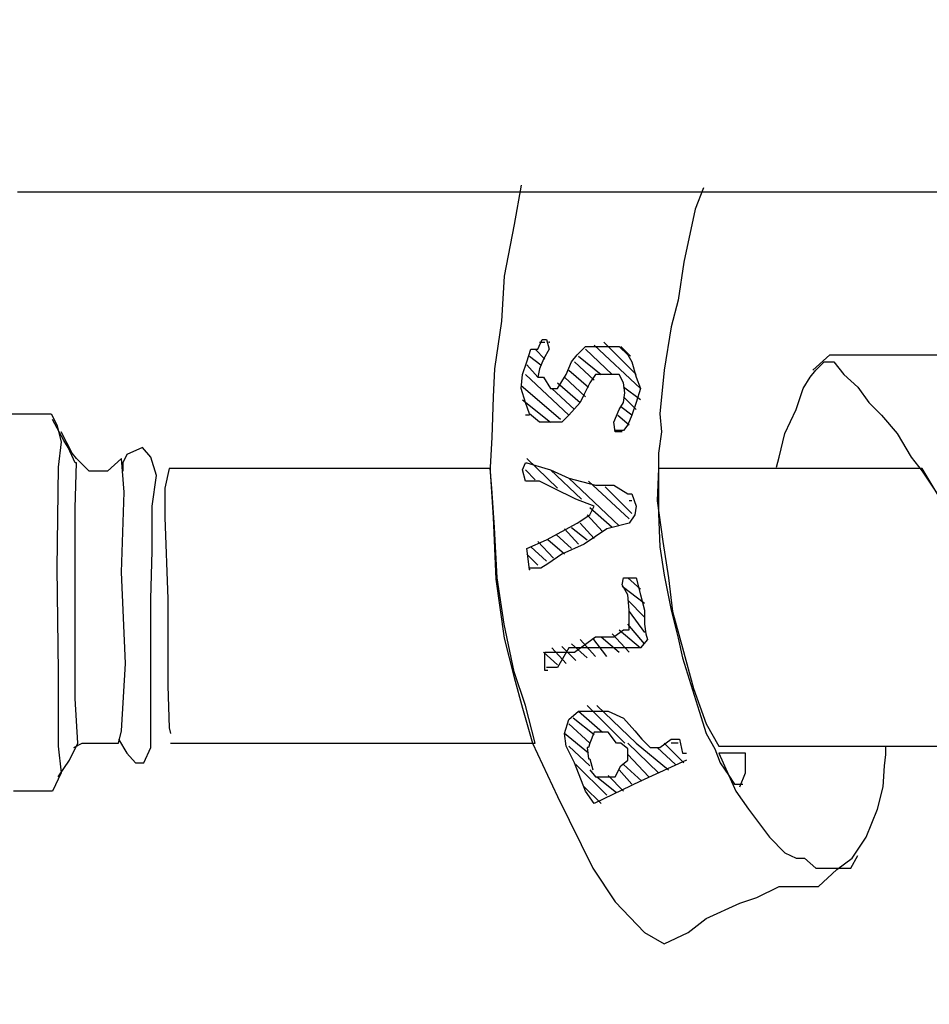
# Model space of a CAD drawing. Extents: x 730354 to 731930, y 4378581 to 4379608.
# Drawn here: x 730386 to 730392, y 4379430 to 4379437 of the extents above; entities that cross this region are included whole.
import ezdxf

# ---------------------------------------------------------------- set-up
doc = ezdxf.new("R2010")
doc.units = 0
doc.header["$MEASUREMENT"] = 0
doc.layers.get('0').update_dxf_attribs({"linetype": 'CONTINUOUS'})

msp = doc.modelspace()

# ---------------------------------------------------------------- linework, layer by layer
at = {"color": 7, "linetype": 'CONTINUOUS'}
for p, q in [((730389.16, 4379436.11), (730389.11, 4379435.83)), ((730389.16, 4379436.11), (730389.11, 4379435.83)), ((730386.18, 4379436.06), (730385.57, 4379436.06)), ((730386.18, 4379436.06), (730385.57, 4379436.06)), ((730387.2, 4379436.06), (730386.18, 4379436.06)), ((730387.2, 4379436.06), (730386.18, 4379436.06)), ((730388.07, 4379436.06), (730387.2, 4379436.06)), ((730388.07, 4379436.06), (730387.2, 4379436.06)), ((730389.16, 4379436.06), (730388.07, 4379436.06)), ((730389.16, 4379436.06), (730388.07, 4379436.06)), ((730389.42, 4379436.06), (730389.16, 4379436.06)), ((730389.42, 4379436.06), (730389.16, 4379436.06)), ((730389.97, 4379436.06), (730389.42, 4379436.06)), ((730389.97, 4379436.06), (730389.42, 4379436.06)), ((730390.45, 4379436.06), (730389.97, 4379436.06)), ((730390.45, 4379436.06), (730389.97, 4379436.06)), ((730390.46, 4379436.09), (730390.4, 4379435.94)), ((730390.46, 4379436.09), (730390.4, 4379435.94)), ((730390.82, 4379436.06), (730390.45, 4379436.06)), ((730390.82, 4379436.06), (730390.45, 4379436.06)), ((730392.02, 4379436.06), (730390.82, 4379436.06)), ((730392.02, 4379436.06), (730390.82, 4379436.06)), ((730392.2, 4379436.06), (730392.02, 4379436.06)), ((730392.2, 4379436.06), (730392.02, 4379436.06)), ((730390.4, 4379435.94), (730390.32, 4379435.56)), ((730390.4, 4379435.94), (730390.32, 4379435.56)), ((730389.11, 4379435.83), (730389.04, 4379435.46)), ((730389.11, 4379435.83), (730389.04, 4379435.46)), ((730390.32, 4379435.56), (730390.28, 4379435.29)), ((730390.32, 4379435.56), (730390.28, 4379435.29)), ((730389.04, 4379435.46), (730389.02, 4379435.14)), ((730389.04, 4379435.46), (730389.02, 4379435.14)), ((730390.28, 4379435.29), (730390.23, 4379435.1)), ((730390.28, 4379435.29), (730390.23, 4379435.1)), ((730389.02, 4379435.14), (730388.97, 4379434.8)), ((730389.02, 4379435.14), (730388.97, 4379434.8)), ((730390.23, 4379435.1), (730390.18, 4379434.79)), ((730390.23, 4379435.1), (730390.18, 4379434.79)), ((730389.28, 4379434.94), (730389.31, 4379435.01)), ((730389.28, 4379434.94), (730389.31, 4379435.01)), ((730389.29, 4379434.99), (730389.33, 4379434.99)), ((730389.29, 4379434.99), (730389.33, 4379434.99)), ((730389.31, 4379435.01), (730389.34, 4379435.01)), ((730389.31, 4379435.01), (730389.34, 4379435.01)), ((730389.34, 4379435.01), (730389.36, 4379434.94)), ((730389.34, 4379435.01), (730389.36, 4379434.94)), ((730389.98, 4379434.76), (730389.75, 4379434.99)), ((730389.98, 4379434.76), (730389.75, 4379434.99)), ((730389.2, 4379434.85), (730389.23, 4379434.94)), ((730389.2, 4379434.85), (730389.23, 4379434.94)), ((730389.23, 4379434.94), (730389.26, 4379434.94)), ((730389.23, 4379434.94), (730389.26, 4379434.94)), ((730389.33, 4379434.87), (730389.26, 4379434.94)), ((730389.26, 4379434.94), (730389.28, 4379434.94)), ((730389.33, 4379434.87), (730389.26, 4379434.94)), ((730389.26, 4379434.94), (730389.28, 4379434.94)), ((730389.36, 4379434.94), (730389.32, 4379434.87)), ((730389.36, 4379434.94), (730389.32, 4379434.87)), ((730389.56, 4379434.9), (730389.62, 4379434.96)), ((730389.56, 4379434.9), (730389.62, 4379434.96)), ((730389.62, 4379434.96), (730389.69, 4379434.96)), ((730389.62, 4379434.96), (730389.69, 4379434.96)), ((730389.81, 4379434.76), (730389.62, 4379434.94)), ((730389.81, 4379434.76), (730389.62, 4379434.94)), ((730389.68, 4379434.97), (730390.01, 4379434.66)), ((730389.68, 4379434.97), (730390.01, 4379434.66)), ((730389.69, 4379434.96), (730389.77, 4379434.96)), ((730389.69, 4379434.96), (730389.77, 4379434.96)), ((730389.77, 4379434.96), (730389.86, 4379434.96)), ((730389.77, 4379434.96), (730389.86, 4379434.96)), ((730389.86, 4379434.96), (730389.92, 4379434.9)), ((730389.86, 4379434.96), (730389.92, 4379434.9)), ((730389.87, 4379434.96), (730389.94, 4379434.89)), ((730389.87, 4379434.96), (730389.94, 4379434.89)), ((730389.17, 4379434.76), (730389.2, 4379434.85)), ((730389.17, 4379434.76), (730389.2, 4379434.85)), ((730389.22, 4379434.89), (730389.3, 4379434.83)), ((730389.22, 4379434.89), (730389.3, 4379434.83)), ((730389.32, 4379434.87), (730389.29, 4379434.8)), ((730389.32, 4379434.87), (730389.29, 4379434.8)), ((730389.48, 4379434.76), (730389.52, 4379434.85)), ((730389.48, 4379434.76), (730389.52, 4379434.85)), ((730389.52, 4379434.85), (730389.56, 4379434.9)), ((730389.52, 4379434.85), (730389.56, 4379434.9)), ((730389.68, 4379434.72), (730389.54, 4379434.85)), ((730389.68, 4379434.72), (730389.54, 4379434.85)), ((730389.57, 4379434.89), (730389.73, 4379434.76)), ((730389.57, 4379434.89), (730389.73, 4379434.76)), ((730389.92, 4379434.9), (730389.95, 4379434.85)), ((730389.92, 4379434.9), (730389.95, 4379434.85)), ((730389.95, 4379434.85), (730389.98, 4379434.74)), ((730389.95, 4379434.85), (730389.98, 4379434.74)), ((730391.24, 4379434.79), (730391.36, 4379434.9)), ((730391.24, 4379434.79), (730391.36, 4379434.9)), ((730391.26, 4379434.79), (730391.32, 4379434.85)), ((730391.26, 4379434.79), (730391.32, 4379434.85)), ((730391.32, 4379434.85), (730391.39, 4379434.85)), ((730391.32, 4379434.85), (730391.39, 4379434.85)), ((730391.36, 4379434.9), (730391.46, 4379434.9)), ((730391.36, 4379434.9), (730391.46, 4379434.9)), ((730391.39, 4379434.85), (730391.46, 4379434.76)), ((730391.39, 4379434.85), (730391.46, 4379434.76)), ((730391.46, 4379434.9), (730391.61, 4379434.9)), ((730391.46, 4379434.9), (730391.61, 4379434.9)), ((730391.61, 4379434.9), (730391.75, 4379434.9)), ((730391.61, 4379434.9), (730391.75, 4379434.9)), ((730391.75, 4379434.9), (730391.92, 4379434.9)), ((730391.75, 4379434.9), (730391.92, 4379434.9)), ((730391.92, 4379434.9), (730392.02, 4379434.9)), ((730391.92, 4379434.9), (730392.02, 4379434.9)), ((730392.02, 4379434.9), (730392.17, 4379434.9)), ((730392.02, 4379434.9), (730392.17, 4379434.9)), ((730388.97, 4379434.8), (730388.96, 4379434.6)), ((730388.97, 4379434.8), (730388.96, 4379434.6)), ((730389.28, 4379434.74), (730389.2, 4379434.83)), ((730389.28, 4379434.74), (730389.2, 4379434.83)), ((730389.29, 4379434.8), (730389.28, 4379434.74)), ((730389.29, 4379434.8), (730389.28, 4379434.74)), ((730389.5, 4379434.79), (730389.64, 4379434.67)), ((730389.5, 4379434.79), (730389.64, 4379434.67)), ((730390.18, 4379434.79), (730390.15, 4379434.48)), ((730390.18, 4379434.79), (730390.15, 4379434.48)), ((730391.22, 4379434.74), (730391.26, 4379434.79)), ((730391.22, 4379434.74), (730391.26, 4379434.79)), ((730389.16, 4379434.66), (730389.17, 4379434.76)), ((730389.16, 4379434.66), (730389.17, 4379434.76)), ((730389.19, 4379434.76), (730389.5, 4379434.47)), ((730389.19, 4379434.76), (730389.5, 4379434.47)), ((730389.28, 4379434.74), (730389.29, 4379434.74)), ((730389.28, 4379434.74), (730389.29, 4379434.74)), ((730389.29, 4379434.74), (730389.32, 4379434.74)), ((730389.29, 4379434.74), (730389.32, 4379434.74)), ((730389.32, 4379434.74), (730389.37, 4379434.66)), ((730389.32, 4379434.74), (730389.37, 4379434.66)), ((730389.42, 4379434.66), (730389.48, 4379434.76)), ((730389.42, 4379434.66), (730389.48, 4379434.76)), ((730389.62, 4379434.6), (730389.47, 4379434.74)), ((730389.62, 4379434.6), (730389.47, 4379434.74)), ((730389.69, 4379434.76), (730389.65, 4379434.7)), ((730389.69, 4379434.76), (730389.65, 4379434.7)), ((730389.75, 4379434.76), (730389.69, 4379434.76)), ((730389.75, 4379434.76), (730389.69, 4379434.76)), ((730389.81, 4379434.76), (730389.75, 4379434.76)), ((730389.81, 4379434.76), (730389.75, 4379434.76)), ((730389.86, 4379434.76), (730389.81, 4379434.76)), ((730389.86, 4379434.76), (730389.81, 4379434.76)), ((730389.89, 4379434.7), (730389.86, 4379434.76)), ((730389.89, 4379434.7), (730389.86, 4379434.76)), ((730389.98, 4379434.74), (730390.01, 4379434.66)), ((730389.98, 4379434.74), (730390.01, 4379434.66)), ((730391.17, 4379434.66), (730391.22, 4379434.74)), ((730391.17, 4379434.66), (730391.22, 4379434.74)), ((730391.46, 4379434.76), (730391.56, 4379434.67)), ((730391.46, 4379434.76), (730391.56, 4379434.67)), ((730389.44, 4379434.44), (730389.16, 4379434.68)), ((730389.44, 4379434.44), (730389.16, 4379434.68)), ((730389.19, 4379434.56), (730389.16, 4379434.66)), ((730389.19, 4379434.56), (730389.16, 4379434.66)), ((730389.37, 4379434.66), (730389.42, 4379434.66)), ((730389.37, 4379434.66), (730389.42, 4379434.66)), ((730389.54, 4379434.51), (730389.38, 4379434.66)), ((730389.54, 4379434.51), (730389.38, 4379434.66)), ((730389.42, 4379434.7), (730389.58, 4379434.56)), ((730389.42, 4379434.7), (730389.58, 4379434.56)), ((730389.65, 4379434.7), (730389.61, 4379434.62)), ((730389.65, 4379434.7), (730389.61, 4379434.62)), ((730389.9, 4379434.63), (730389.89, 4379434.7)), ((730389.9, 4379434.63), (730389.89, 4379434.7)), ((730390.01, 4379434.58), (730389.89, 4379434.67)), ((730390.01, 4379434.58), (730389.89, 4379434.67)), ((730390.01, 4379434.66), (730389.98, 4379434.56)), ((730390.01, 4379434.66), (730389.98, 4379434.56)), ((730391.12, 4379434.51), (730391.17, 4379434.66)), ((730391.12, 4379434.51), (730391.17, 4379434.66)), ((730391.56, 4379434.67), (730391.64, 4379434.56)), ((730391.56, 4379434.67), (730391.64, 4379434.56)), ((730388.96, 4379434.6), (730388.95, 4379434.31)), ((730388.96, 4379434.6), (730388.95, 4379434.31)), ((730389.17, 4379434.58), (730389.37, 4379434.42)), ((730389.17, 4379434.58), (730389.37, 4379434.42)), ((730389.61, 4379434.62), (730389.58, 4379434.56)), ((730389.61, 4379434.62), (730389.58, 4379434.56)), ((730389.89, 4379434.56), (730389.9, 4379434.63)), ((730389.89, 4379434.56), (730389.9, 4379434.63)), ((730389.89, 4379434.6), (730389.98, 4379434.51)), ((730389.89, 4379434.6), (730389.98, 4379434.51)), ((730389.22, 4379434.48), (730389.19, 4379434.56)), ((730389.22, 4379434.48), (730389.19, 4379434.56)), ((730389.58, 4379434.56), (730389.5, 4379434.47)), ((730389.58, 4379434.56), (730389.5, 4379434.47)), ((730389.82, 4379434.42), (730389.86, 4379434.51)), ((730389.82, 4379434.42), (730389.86, 4379434.51)), ((730389.86, 4379434.51), (730389.89, 4379434.56)), ((730389.86, 4379434.51), (730389.89, 4379434.56)), ((730389.95, 4379434.47), (730389.87, 4379434.53)), ((730389.95, 4379434.47), (730389.87, 4379434.53)), ((730389.98, 4379434.56), (730389.95, 4379434.47)), ((730389.98, 4379434.56), (730389.95, 4379434.47)), ((730391.04, 4379434.34), (730391.12, 4379434.51)), ((730391.04, 4379434.34), (730391.12, 4379434.51)), ((730391.64, 4379434.56), (730391.73, 4379434.47)), ((730391.64, 4379434.56), (730391.73, 4379434.47)), ((730385.09, 4379434.48), (730385.81, 4379434.48)), ((730385.09, 4379434.48), (730385.81, 4379434.48)), ((730385.81, 4379434.48), (730385.85, 4379434.4)), ((730385.81, 4379434.48), (730385.85, 4379434.4)), ((730385.9, 4379434.29), (730385.82, 4379434.44)), ((730385.9, 4379434.29), (730385.82, 4379434.44)), ((730389.22, 4379434.47), (730389.19, 4379434.47)), ((730389.22, 4379434.47), (730389.19, 4379434.47)), ((730389.29, 4379434.42), (730389.22, 4379434.48)), ((730389.29, 4379434.42), (730389.22, 4379434.48)), ((730389.5, 4379434.47), (730389.45, 4379434.42)), ((730389.5, 4379434.47), (730389.45, 4379434.42)), ((730389.85, 4379434.47), (730389.93, 4379434.4)), ((730389.85, 4379434.47), (730389.93, 4379434.4)), ((730389.95, 4379434.47), (730389.92, 4379434.4)), ((730389.95, 4379434.47), (730389.92, 4379434.4)), ((730390.15, 4379434.48), (730390.16, 4379434.35)), ((730390.15, 4379434.48), (730390.16, 4379434.35)), ((730391.73, 4379434.47), (730391.84, 4379434.34)), ((730391.73, 4379434.47), (730391.84, 4379434.34)), ((730385.85, 4379434.4), (730385.88, 4379434.28)), ((730385.85, 4379434.4), (730385.88, 4379434.28)), ((730385.96, 4379434.2), (730385.88, 4379434.35)), ((730385.96, 4379434.2), (730385.88, 4379434.35)), ((730389.39, 4379434.42), (730389.29, 4379434.42)), ((730389.39, 4379434.42), (730389.29, 4379434.42)), ((730389.45, 4379434.42), (730389.39, 4379434.42)), ((730389.45, 4379434.42), (730389.39, 4379434.42)), ((730389.83, 4379434.35), (730389.82, 4379434.42)), ((730389.83, 4379434.35), (730389.82, 4379434.42)), ((730389.87, 4379434.36), (730389.83, 4379434.36)), ((730389.87, 4379434.36), (730389.83, 4379434.36)), ((730389.85, 4379434.35), (730389.83, 4379434.35)), ((730389.85, 4379434.35), (730389.83, 4379434.35)), ((730389.87, 4379434.36), (730389.85, 4379434.36)), ((730389.87, 4379434.36), (730389.85, 4379434.36)), ((730389.88, 4379434.35), (730389.85, 4379434.35)), ((730389.88, 4379434.35), (730389.85, 4379434.35)), ((730389.89, 4379434.36), (730389.87, 4379434.36)), ((730389.89, 4379434.36), (730389.87, 4379434.36)), ((730389.92, 4379434.4), (730389.89, 4379434.36)), ((730389.92, 4379434.4), (730389.89, 4379434.36)), ((730390.16, 4379434.35), (730390.14, 4379434.2)), ((730390.16, 4379434.35), (730390.14, 4379434.2)), ((730385.88, 4379434.28), (730385.86, 4379434.1)), ((730385.88, 4379434.28), (730385.86, 4379434.1)), ((730385.93, 4379434.24), (730385.9, 4379434.29)), ((730385.93, 4379434.24), (730385.9, 4379434.29)), ((730388.95, 4379434.31), (730388.94, 4379434.1)), ((730388.95, 4379434.31), (730388.94, 4379434.1)), ((730391, 4379434.17), (730391.04, 4379434.34)), ((730391, 4379434.17), (730391.04, 4379434.34)), ((730391.84, 4379434.34), (730391.94, 4379434.17)), ((730391.84, 4379434.34), (730391.94, 4379434.17)), ((730385.98, 4379434.13), (730385.93, 4379434.24)), ((730385.98, 4379434.13), (730385.93, 4379434.24)), ((730386.46, 4379434.24), (730386.35, 4379434.19)), ((730386.46, 4379434.24), (730386.35, 4379434.19)), ((730386.52, 4379434.17), (730386.46, 4379434.24)), ((730386.52, 4379434.17), (730386.46, 4379434.24)), ((730385.99, 4379434.16), (730385.96, 4379434.2)), ((730385.99, 4379434.16), (730385.96, 4379434.2)), ((730386.08, 4379434.07), (730385.99, 4379434.16)), ((730386.08, 4379434.07), (730385.99, 4379434.16)), ((730386.31, 4379434.16), (730386.21, 4379434.07)), ((730386.31, 4379434.16), (730386.21, 4379434.07)), ((730386.33, 4379433.92), (730386.31, 4379434.16)), ((730386.33, 4379433.92), (730386.31, 4379434.16)), ((730386.35, 4379434.19), (730386.32, 4379434.13)), ((730386.35, 4379434.19), (730386.32, 4379434.13)), ((730386.56, 4379434.04), (730386.52, 4379434.17)), ((730386.56, 4379434.04), (730386.52, 4379434.17)), ((730389.2, 4379434.16), (730389.42, 4379433.95)), ((730389.2, 4379434.16), (730389.42, 4379433.95)), ((730390.14, 4379434.2), (730390.14, 4379434.08)), ((730390.14, 4379434.2), (730390.14, 4379434.08)), ((730390.98, 4379434.1), (730391, 4379434.17)), ((730390.98, 4379434.1), (730391, 4379434.17)), ((730391.94, 4379434.17), (730392.02, 4379434.07)), ((730391.94, 4379434.17), (730392.02, 4379434.07)), ((730385.86, 4379434.1), (730385.85, 4379433.38)), ((730385.86, 4379434.1), (730385.85, 4379433.38)), ((730385.98, 4379433.81), (730385.99, 4379434.13)), ((730385.99, 4379434.13), (730385.98, 4379434.13)), ((730385.98, 4379433.81), (730385.99, 4379434.13)), ((730385.99, 4379434.13), (730385.98, 4379434.13)), ((730386.21, 4379434.07), (730386.08, 4379434.07)), ((730386.21, 4379434.07), (730386.08, 4379434.07)), ((730386.32, 4379434.13), (730386.32, 4379434.07)), ((730386.32, 4379434.13), (730386.32, 4379434.07)), ((730386.65, 4379434.09), (730386.62, 4379433.95)), ((730386.65, 4379434.09), (730386.62, 4379433.95)), ((730386.7, 4379434.09), (730386.65, 4379434.09)), ((730386.7, 4379434.09), (730386.65, 4379434.09)), ((730386.89, 4379434.09), (730386.7, 4379434.09)), ((730386.89, 4379434.09), (730386.7, 4379434.09)), ((730387.29, 4379434.09), (730386.89, 4379434.09)), ((730387.29, 4379434.09), (730386.89, 4379434.09)), ((730388.32, 4379434.09), (730387.29, 4379434.09)), ((730388.32, 4379434.09), (730387.29, 4379434.09)), ((730388.94, 4379434.09), (730388.32, 4379434.09)), ((730388.94, 4379434.09), (730388.32, 4379434.09)), ((730388.94, 4379434.1), (730388.94, 4379434.07)), ((730388.94, 4379434.1), (730388.94, 4379434.07)), ((730388.95, 4379433.95), (730388.94, 4379434.09)), ((730388.95, 4379433.95), (730388.94, 4379434.09)), ((730388.94, 4379434.07), (730388.96, 4379433.74)), ((730388.94, 4379434.07), (730388.96, 4379433.74)), ((730389.17, 4379434.08), (730389.19, 4379434.13)), ((730389.17, 4379434.08), (730389.19, 4379434.13)), ((730389.19, 4379434), (730389.17, 4379434.08)), ((730389.19, 4379434), (730389.17, 4379434.08)), ((730389.19, 4379434.13), (730389.2, 4379434.13)), ((730389.19, 4379434.13), (730389.2, 4379434.13)), ((730389.26, 4379434.01), (730389.19, 4379434.08)), ((730389.26, 4379434.01), (730389.19, 4379434.08)), ((730389.2, 4379434.13), (730389.37, 4379434.08)), ((730389.2, 4379434.13), (730389.37, 4379434.08)), ((730389.37, 4379434.08), (730389.5, 4379434.02)), ((730389.59, 4379433.87), (730389.37, 4379434.08)), ((730389.37, 4379434.08), (730389.5, 4379434.02)), ((730389.59, 4379433.87), (730389.37, 4379434.08)), ((730390.14, 4379434.09), (730390.13, 4379433.86)), ((730390.14, 4379434.09), (730390.13, 4379433.86)), ((730390.23, 4379434.09), (730390.14, 4379434.09)), ((730390.23, 4379434.09), (730390.14, 4379434.09)), ((730390.14, 4379434.08), (730390.14, 4379433.77)), ((730390.14, 4379434.08), (730390.14, 4379433.77)), ((730390.58, 4379434.09), (730390.23, 4379434.09)), ((730390.58, 4379434.09), (730390.23, 4379434.09)), ((730390.97, 4379434.09), (730390.58, 4379434.09)), ((730390.97, 4379434.09), (730390.58, 4379434.09)), ((730391.26, 4379434.09), (730390.97, 4379434.09)), ((730391.26, 4379434.09), (730390.97, 4379434.09)), ((730391.77, 4379434.09), (730391.26, 4379434.09)), ((730391.77, 4379434.09), (730391.26, 4379434.09)), ((730392.02, 4379434.09), (730391.77, 4379434.09)), ((730392.02, 4379434.09), (730391.77, 4379434.09)), ((730392.17, 4379433.84), (730392.02, 4379434.09)), ((730392.17, 4379433.84), (730392.02, 4379434.09)), ((730392.02, 4379434.07), (730392.12, 4379433.92)), ((730392.02, 4379434.07), (730392.12, 4379433.92)), ((730386.53, 4379433.82), (730386.56, 4379434.04)), ((730386.53, 4379433.82), (730386.56, 4379434.04)), ((730389.24, 4379434), (730389.19, 4379434)), ((730389.24, 4379434), (730389.19, 4379434)), ((730389.29, 4379434), (730389.24, 4379434)), ((730389.29, 4379434), (730389.24, 4379434)), ((730389.39, 4379433.95), (730389.29, 4379434)), ((730389.39, 4379433.95), (730389.29, 4379434)), ((730389.5, 4379434.02), (730389.69, 4379433.97)), ((730389.5, 4379434.02), (730389.86, 4379433.68)), ((730389.5, 4379434.02), (730389.69, 4379433.97)), ((730389.5, 4379434.02), (730389.86, 4379433.68)), ((730389.93, 4379433.73), (730389.64, 4379434)), ((730389.93, 4379433.73), (730389.64, 4379434)), ((730386.62, 4379433.95), (730386.62, 4379433.74)), ((730386.62, 4379433.95), (730386.62, 4379433.74)), ((730388.97, 4379433.67), (730388.95, 4379433.95)), ((730388.97, 4379433.67), (730388.95, 4379433.95)), ((730389.55, 4379433.87), (730389.39, 4379433.95)), ((730389.55, 4379433.87), (730389.39, 4379433.95)), ((730389.69, 4379433.97), (730389.82, 4379433.97)), ((730389.69, 4379433.97), (730389.82, 4379433.97)), ((730389.76, 4379433.96), (730389.95, 4379433.77)), ((730389.76, 4379433.96), (730389.95, 4379433.77)), ((730389.82, 4379433.97), (730389.92, 4379433.91)), ((730389.82, 4379433.97), (730389.92, 4379433.91)), ((730386.31, 4379433.35), (730386.33, 4379433.92)), ((730386.31, 4379433.35), (730386.33, 4379433.92)), ((730389.68, 4379433.82), (730389.55, 4379433.87)), ((730389.68, 4379433.82), (730389.55, 4379433.87)), ((730389.92, 4379433.91), (730389.95, 4379433.91)), ((730389.92, 4379433.91), (730389.95, 4379433.91)), ((730389.95, 4379433.86), (730389.93, 4379433.86)), ((730389.95, 4379433.86), (730389.93, 4379433.86)), ((730389.95, 4379433.91), (730389.98, 4379433.82)), ((730389.95, 4379433.91), (730389.98, 4379433.82)), ((730390.13, 4379433.86), (730390.17, 4379433.57)), ((730390.13, 4379433.86), (730390.17, 4379433.57)), ((730385.98, 4379433.19), (730385.98, 4379433.81)), ((730385.98, 4379433.19), (730385.98, 4379433.81)), ((730386.53, 4379433.5), (730386.53, 4379433.82)), ((730386.53, 4379433.5), (730386.53, 4379433.82)), ((730389.65, 4379433.76), (730389.68, 4379433.82)), ((730389.65, 4379433.76), (730389.68, 4379433.82)), ((730389.81, 4379433.67), (730389.65, 4379433.81)), ((730389.81, 4379433.67), (730389.65, 4379433.81)), ((730389.98, 4379433.82), (730389.97, 4379433.76)), ((730389.98, 4379433.82), (730389.97, 4379433.76)), ((730386.62, 4379433.74), (730386.64, 4379433.16)), ((730386.62, 4379433.74), (730386.64, 4379433.16)), ((730388.96, 4379433.74), (730388.98, 4379433.3)), ((730388.96, 4379433.74), (730388.98, 4379433.3)), ((730389.56, 4379433.7), (730389.65, 4379433.76)), ((730389.56, 4379433.7), (730389.65, 4379433.76)), ((730389.63, 4379433.76), (730389.74, 4379433.64)), ((730389.63, 4379433.76), (730389.74, 4379433.64)), ((730389.97, 4379433.76), (730389.93, 4379433.7)), ((730389.97, 4379433.76), (730389.93, 4379433.7)), ((730390.14, 4379433.77), (730390.15, 4379433.53)), ((730390.14, 4379433.77), (730390.15, 4379433.53)), ((730388.99, 4379433.31), (730388.97, 4379433.67)), ((730388.99, 4379433.31), (730388.97, 4379433.67)), ((730389.34, 4379433.58), (730389.56, 4379433.7)), ((730389.34, 4379433.58), (730389.56, 4379433.7)), ((730389.57, 4379433.55), (730389.47, 4379433.66)), ((730389.57, 4379433.55), (730389.47, 4379433.66)), ((730389.52, 4379433.67), (730389.63, 4379433.58)), ((730389.52, 4379433.67), (730389.63, 4379433.58)), ((730389.68, 4379433.59), (730389.58, 4379433.7)), ((730389.68, 4379433.59), (730389.58, 4379433.7)), ((730389.77, 4379433.66), (730389.61, 4379433.55)), ((730389.77, 4379433.66), (730389.61, 4379433.55)), ((730389.93, 4379433.7), (730389.77, 4379433.66)), ((730389.93, 4379433.7), (730389.77, 4379433.66)), ((730389.2, 4379433.52), (730389.34, 4379433.58)), ((730389.2, 4379433.52), (730389.34, 4379433.58)), ((730389.47, 4379433.48), (730389.35, 4379433.58)), ((730389.47, 4379433.48), (730389.35, 4379433.58)), ((730389.41, 4379433.62), (730389.52, 4379433.52)), ((730389.41, 4379433.62), (730389.52, 4379433.52)), ((730389.22, 4379433.37), (730389.2, 4379433.52)), ((730389.22, 4379433.37), (730389.2, 4379433.52)), ((730389.34, 4379433.43), (730389.23, 4379433.53)), ((730389.34, 4379433.43), (730389.23, 4379433.53)), ((730389.28, 4379433.57), (730389.39, 4379433.45)), ((730389.28, 4379433.57), (730389.39, 4379433.45)), ((730389.61, 4379433.55), (730389.45, 4379433.48)), ((730389.61, 4379433.55), (730389.45, 4379433.48)), ((730390.15, 4379433.53), (730390.18, 4379433.33)), ((730390.15, 4379433.53), (730390.18, 4379433.33)), ((730390.17, 4379433.57), (730390.21, 4379433.31)), ((730390.17, 4379433.57), (730390.21, 4379433.31)), ((730386.52, 4379433.16), (730386.53, 4379433.5)), ((730386.52, 4379433.16), (730386.53, 4379433.5)), ((730389.2, 4379433.48), (730389.28, 4379433.4)), ((730389.2, 4379433.48), (730389.28, 4379433.4)), ((730389.45, 4379433.48), (730389.35, 4379433.41)), ((730389.45, 4379433.48), (730389.35, 4379433.41)), ((730385.85, 4379433.38), (730385.86, 4379432.64)), ((730385.85, 4379433.38), (730385.86, 4379432.64)), ((730389.25, 4379433.38), (730389.22, 4379433.38)), ((730389.25, 4379433.38), (730389.22, 4379433.38)), ((730389.3, 4379433.38), (730389.25, 4379433.38)), ((730389.3, 4379433.38), (730389.25, 4379433.38)), ((730389.35, 4379433.41), (730389.3, 4379433.38)), ((730389.35, 4379433.41), (730389.3, 4379433.38)), ((730386.34, 4379432.7), (730386.31, 4379433.35)), ((730386.34, 4379432.7), (730386.31, 4379433.35)), ((730388.98, 4379433.3), (730389.04, 4379432.88)), ((730388.98, 4379433.3), (730389.04, 4379432.88)), ((730389.04, 4379432.98), (730388.99, 4379433.31)), ((730389.04, 4379432.98), (730388.99, 4379433.31)), ((730389.88, 4379433.26), (730389.89, 4379433.31)), ((730389.88, 4379433.26), (730389.89, 4379433.31)), ((730389.89, 4379433.31), (730389.95, 4379433.31)), ((730389.89, 4379433.31), (730389.95, 4379433.31)), ((730390.01, 4379433.23), (730389.92, 4379433.31)), ((730390.01, 4379433.23), (730389.92, 4379433.31)), ((730389.95, 4379433.31), (730389.98, 4379433.31)), ((730389.95, 4379433.31), (730389.98, 4379433.31)), ((730389.98, 4379433.31), (730390.01, 4379433.19)), ((730389.98, 4379433.31), (730390.01, 4379433.19)), ((730390.18, 4379433.33), (730390.23, 4379433.08)), ((730390.18, 4379433.33), (730390.23, 4379433.08)), ((730390.21, 4379433.31), (730390.24, 4379433.07)), ((730390.21, 4379433.31), (730390.24, 4379433.07)), ((730389.92, 4379433.19), (730389.88, 4379433.26)), ((730389.92, 4379433.19), (730389.88, 4379433.26)), ((730389.88, 4379433.25), (730390.04, 4379433.13)), ((730389.88, 4379433.25), (730390.04, 4379433.13)), ((730385.98, 4379432.45), (730385.98, 4379433.19)), ((730385.98, 4379432.45), (730385.98, 4379433.19)), ((730386.52, 4379432.7), (730386.52, 4379433.16)), ((730386.52, 4379432.7), (730386.52, 4379433.16)), ((730386.64, 4379433.16), (730386.64, 4379432.78)), ((730386.64, 4379433.16), (730386.64, 4379432.78)), ((730389.93, 4379433.08), (730389.92, 4379433.19)), ((730389.93, 4379433.08), (730389.92, 4379433.19)), ((730390.01, 4379433.19), (730390.04, 4379433.08)), ((730390.01, 4379433.19), (730390.04, 4379433.08)), ((730390.04, 4379433.03), (730389.92, 4379433.15)), ((730390.04, 4379433.03), (730389.92, 4379433.15)), ((730389.93, 4379432.94), (730389.93, 4379433.08)), ((730389.93, 4379432.94), (730389.93, 4379433.08)), ((730389.93, 4379433.07), (730390.04, 4379432.92)), ((730389.93, 4379433.07), (730390.04, 4379432.92)), ((730390.04, 4379433.08), (730390.04, 4379432.98)), ((730390.04, 4379433.08), (730390.04, 4379432.98)), ((730390.23, 4379433.08), (730390.28, 4379432.88)), ((730390.23, 4379433.08), (730390.28, 4379432.88)), ((730390.24, 4379433.07), (730390.31, 4379432.81)), ((730390.24, 4379433.07), (730390.31, 4379432.81)), ((730389.11, 4379432.64), (730389.04, 4379432.98)), ((730389.11, 4379432.64), (730389.04, 4379432.98)), ((730390.04, 4379432.84), (730389.92, 4379432.98)), ((730390.04, 4379432.84), (730389.92, 4379432.98)), ((730390.04, 4379432.98), (730390.05, 4379432.91)), ((730390.04, 4379432.98), (730390.05, 4379432.91)), ((730389.04, 4379432.88), (730389.11, 4379432.6)), ((730389.04, 4379432.88), (730389.11, 4379432.6)), ((730389.54, 4379432.78), (730389.69, 4379432.89)), ((730389.54, 4379432.78), (730389.69, 4379432.89)), ((730389.77, 4379432.75), (730389.67, 4379432.88)), ((730389.77, 4379432.75), (730389.67, 4379432.88)), ((730389.69, 4379432.89), (730389.82, 4379432.89)), ((730389.69, 4379432.89), (730389.82, 4379432.89)), ((730389.73, 4379432.89), (730389.86, 4379432.78)), ((730389.73, 4379432.89), (730389.86, 4379432.78)), ((730389.93, 4379432.78), (730389.81, 4379432.91)), ((730389.93, 4379432.78), (730389.81, 4379432.91)), ((730389.82, 4379432.89), (730389.89, 4379432.94)), ((730389.82, 4379432.89), (730389.89, 4379432.94)), ((730389.86, 4379432.94), (730390.01, 4379432.81)), ((730389.86, 4379432.94), (730390.01, 4379432.81)), ((730389.89, 4379432.94), (730389.93, 4379432.94)), ((730389.89, 4379432.94), (730389.93, 4379432.94)), ((730390.05, 4379432.91), (730390.06, 4379432.87)), ((730390.05, 4379432.91), (730390.06, 4379432.87)), ((730390.28, 4379432.88), (730390.31, 4379432.74)), ((730390.28, 4379432.88), (730390.31, 4379432.74)), ((730389.48, 4379432.7), (730389.38, 4379432.81)), ((730389.48, 4379432.7), (730389.38, 4379432.81)), ((730389.5, 4379432.81), (730389.42, 4379432.67)), ((730389.5, 4379432.81), (730389.42, 4379432.67)), ((730389.45, 4379432.82), (730389.55, 4379432.72)), ((730389.45, 4379432.82), (730389.55, 4379432.72)), ((730389.61, 4379432.81), (730389.5, 4379432.81)), ((730389.61, 4379432.81), (730389.5, 4379432.81)), ((730389.63, 4379432.74), (730389.52, 4379432.84)), ((730389.63, 4379432.74), (730389.52, 4379432.84)), ((730389.58, 4379432.87), (730389.69, 4379432.75)), ((730389.58, 4379432.87), (730389.69, 4379432.75)), ((730389.81, 4379432.81), (730389.61, 4379432.81)), ((730389.81, 4379432.81), (730389.61, 4379432.81)), ((730389.9, 4379432.81), (730389.81, 4379432.81)), ((730389.9, 4379432.81), (730389.81, 4379432.81)), ((730390.01, 4379432.81), (730389.9, 4379432.81)), ((730390.01, 4379432.81), (730389.9, 4379432.81)), ((730390.06, 4379432.87), (730390.01, 4379432.81)), ((730390.06, 4379432.87), (730390.01, 4379432.81)), ((730390.31, 4379432.81), (730390.39, 4379432.52)), ((730390.31, 4379432.81), (730390.39, 4379432.52)), ((730386.64, 4379432.78), (730386.64, 4379432.54)), ((730386.64, 4379432.78), (730386.64, 4379432.54)), ((730389.32, 4379432.78), (730389.42, 4379432.69)), ((730389.32, 4379432.78), (730389.42, 4379432.69)), ((730389.33, 4379432.65), (730389.33, 4379432.78)), ((730389.33, 4379432.78), (730389.42, 4379432.78)), ((730389.33, 4379432.65), (730389.33, 4379432.78)), ((730389.33, 4379432.78), (730389.42, 4379432.78)), ((730389.42, 4379432.78), (730389.54, 4379432.78)), ((730389.42, 4379432.78), (730389.54, 4379432.78)), ((730390.31, 4379432.74), (730390.37, 4379432.55)), ((730390.31, 4379432.74), (730390.37, 4379432.55)), ((730386.31, 4379432.22), (730386.34, 4379432.7)), ((730386.31, 4379432.22), (730386.34, 4379432.7)), ((730386.52, 4379432.27), (730386.52, 4379432.7)), ((730386.52, 4379432.27), (730386.52, 4379432.7)), ((730389.42, 4379432.67), (730389.34, 4379432.67)), ((730389.42, 4379432.67), (730389.34, 4379432.67)), ((730385.86, 4379432.64), (730385.86, 4379432.11)), ((730385.86, 4379432.64), (730385.86, 4379432.11)), ((730389.19, 4379432.4), (730389.11, 4379432.64)), ((730389.19, 4379432.4), (730389.11, 4379432.64)), ((730389.11, 4379432.6), (730389.17, 4379432.38)), ((730389.11, 4379432.6), (730389.17, 4379432.38)), ((730389.35, 4379432.65), (730389.33, 4379432.65)), ((730389.35, 4379432.65), (730389.33, 4379432.65)), ((730386.64, 4379432.54), (730386.65, 4379432.24)), ((730386.64, 4379432.54), (730386.65, 4379432.24)), ((730390.37, 4379432.55), (730390.43, 4379432.36)), ((730390.37, 4379432.55), (730390.43, 4379432.36)), ((730390.39, 4379432.52), (730390.48, 4379432.27)), ((730390.39, 4379432.52), (730390.48, 4379432.27)), ((730386, 4379432.13), (730385.98, 4379432.45)), ((730386, 4379432.13), (730385.98, 4379432.45)), ((730389.26, 4379432.13), (730389.19, 4379432.4)), ((730389.26, 4379432.13), (730389.19, 4379432.4)), ((730389.9, 4379432.13), (730389.63, 4379432.4)), ((730389.9, 4379432.13), (730389.63, 4379432.4)), ((730389.7, 4379432.4), (730389.98, 4379432.13)), ((730389.7, 4379432.4), (730389.98, 4379432.13)), ((730389.17, 4379432.38), (730389.24, 4379432.13)), ((730389.17, 4379432.38), (730389.24, 4379432.13)), ((730389.5, 4379432.3), (730389.57, 4379432.36)), ((730389.5, 4379432.3), (730389.57, 4379432.36)), ((730389.57, 4379432.36), (730389.64, 4379432.36)), ((730389.57, 4379432.36), (730389.74, 4379432.21)), ((730389.57, 4379432.36), (730389.64, 4379432.36)), ((730389.57, 4379432.36), (730389.74, 4379432.21)), ((730389.64, 4379432.36), (730389.7, 4379432.36)), ((730389.64, 4379432.36), (730389.7, 4379432.36)), ((730389.7, 4379432.36), (730389.78, 4379432.36)), ((730389.7, 4379432.36), (730389.78, 4379432.36)), ((730389.78, 4379432.36), (730389.89, 4379432.31)), ((730389.78, 4379432.36), (730389.89, 4379432.31)), ((730390.43, 4379432.36), (730390.48, 4379432.2)), ((730390.43, 4379432.36), (730390.48, 4379432.2)), ((730386.52, 4379432.1), (730386.52, 4379432.27)), ((730386.52, 4379432.1), (730386.52, 4379432.27)), ((730389.47, 4379432.2), (730389.5, 4379432.3)), ((730389.47, 4379432.2), (730389.5, 4379432.3)), ((730389.5, 4379432.27), (730389.65, 4379432.13)), ((730389.5, 4379432.27), (730389.65, 4379432.13)), ((730389.68, 4379432.19), (730389.53, 4379432.31)), ((730389.68, 4379432.19), (730389.53, 4379432.31)), ((730389.89, 4379432.31), (730389.97, 4379432.22)), ((730389.89, 4379432.31), (730389.97, 4379432.22)), ((730390.48, 4379432.27), (730390.57, 4379432.11)), ((730390.48, 4379432.27), (730390.57, 4379432.11)), ((730386.29, 4379432.13), (730386.31, 4379432.22)), ((730386.29, 4379432.13), (730386.31, 4379432.22)), ((730386.65, 4379432.24), (730386.66, 4379432.2)), ((730386.65, 4379432.24), (730386.66, 4379432.2)), ((730389.64, 4379432.06), (730389.47, 4379432.2)), ((730389.48, 4379432.11), (730389.47, 4379432.2)), ((730389.64, 4379432.06), (730389.47, 4379432.2)), ((730389.48, 4379432.11), (730389.47, 4379432.2)), ((730389.68, 4379432.21), (730389.65, 4379432.13)), ((730389.68, 4379432.21), (730389.65, 4379432.13)), ((730389.73, 4379432.21), (730389.68, 4379432.21)), ((730389.73, 4379432.21), (730389.68, 4379432.21)), ((730389.78, 4379432.21), (730389.73, 4379432.21)), ((730389.78, 4379432.21), (730389.73, 4379432.21)), ((730389.84, 4379432.13), (730389.78, 4379432.21)), ((730389.84, 4379432.13), (730389.78, 4379432.21)), ((730389.97, 4379432.22), (730390.02, 4379432.16)), ((730389.97, 4379432.22), (730390.02, 4379432.16)), ((730390.48, 4379432.2), (730390.54, 4379432.09)), ((730390.48, 4379432.2), (730390.54, 4379432.09)), ((730385.86, 4379432.11), (730385.88, 4379431.92)), ((730385.86, 4379432.11), (730385.88, 4379431.92)), ((730385.94, 4379432.01), (730386, 4379432.13)), ((730385.94, 4379432.01), (730386, 4379432.13)), ((730385.97, 4379432.1), (730386.03, 4379432.13)), ((730385.97, 4379432.1), (730386.03, 4379432.13)), ((730386.03, 4379432.13), (730386.13, 4379432.13)), ((730386.03, 4379432.13), (730386.13, 4379432.13)), ((730386.13, 4379432.13), (730386.26, 4379432.13)), ((730386.13, 4379432.13), (730386.26, 4379432.13)), ((730386.26, 4379432.13), (730386.29, 4379432.13)), ((730386.26, 4379432.13), (730386.29, 4379432.13)), ((730386.29, 4379432.16), (730386.35, 4379432.06)), ((730386.29, 4379432.16), (730386.35, 4379432.06)), ((730386.66, 4379432.13), (730386.7, 4379432.13)), ((730386.66, 4379432.13), (730386.7, 4379432.13)), ((730386.7, 4379432.13), (730388.07, 4379432.13)), ((730386.7, 4379432.13), (730388.07, 4379432.13)), ((730388.07, 4379432.13), (730389.26, 4379432.13)), ((730388.07, 4379432.13), (730389.26, 4379432.13)), ((730389.24, 4379432.13), (730389.42, 4379431.75)), ((730389.24, 4379432.13), (730389.42, 4379431.75)), ((730389.54, 4379431.99), (730389.48, 4379432.11)), ((730389.54, 4379431.99), (730389.48, 4379432.11)), ((730389.5, 4379432.11), (730389.65, 4379431.97)), ((730389.5, 4379432.11), (730389.65, 4379431.97)), ((730389.65, 4379432.13), (730389.64, 4379432.1)), ((730389.65, 4379432.13), (730389.64, 4379432.1)), ((730389.87, 4379432.13), (730389.84, 4379432.13)), ((730389.87, 4379432.13), (730389.84, 4379432.13)), ((730389.92, 4379432.09), (730389.87, 4379432.13)), ((730389.92, 4379432.09), (730389.87, 4379432.13)), ((730390.14, 4379431.92), (730389.92, 4379432.13)), ((730390.14, 4379431.92), (730389.92, 4379432.13)), ((730389.98, 4379432.13), (730390.21, 4379431.94)), ((730389.98, 4379432.13), (730390.21, 4379431.94)), ((730390.02, 4379432.16), (730390.08, 4379432.1)), ((730390.02, 4379432.16), (730390.08, 4379432.1)), ((730390.15, 4379432.1), (730390.23, 4379432.16)), ((730390.15, 4379432.1), (730390.23, 4379432.16)), ((730390.18, 4379432.13), (730390.32, 4379431.99)), ((730390.18, 4379432.13), (730390.32, 4379431.99)), ((730390.23, 4379432.16), (730390.26, 4379432.16)), ((730390.23, 4379432.16), (730390.26, 4379432.16)), ((730390.28, 4379432.13), (730390.23, 4379432.13)), ((730390.28, 4379432.13), (730390.23, 4379432.13)), ((730390.26, 4379432.16), (730390.29, 4379432.16)), ((730390.26, 4379432.16), (730390.29, 4379432.16)), ((730390.29, 4379432.16), (730390.31, 4379432.06)), ((730390.29, 4379432.16), (730390.31, 4379432.06)), ((730390.57, 4379432.11), (730391.17, 4379432.11)), ((730390.57, 4379432.11), (730390.63, 4379432.11)), ((730390.57, 4379432.11), (730391.17, 4379432.11)), ((730390.57, 4379432.11), (730390.63, 4379432.11)), ((730391.17, 4379432.11), (730391.83, 4379432.11)), ((730391.17, 4379432.11), (730391.83, 4379432.11)), ((730391.76, 4379432.05), (730391.76, 4379432.11)), ((730391.76, 4379432.05), (730391.76, 4379432.11)), ((730391.83, 4379432.11), (730392.63, 4379432.11)), ((730391.83, 4379432.11), (730392.63, 4379432.11)), ((730386.35, 4379432.06), (730386.41, 4379431.99)), ((730386.35, 4379432.06), (730386.41, 4379431.99)), ((730386.47, 4379431.99), (730386.52, 4379432.1)), ((730386.47, 4379431.99), (730386.52, 4379432.1)), ((730389.64, 4379432.1), (730389.63, 4379432.1)), ((730389.63, 4379432.1), (730389.64, 4379432.02)), ((730389.64, 4379432.1), (730389.63, 4379432.1)), ((730389.63, 4379432.1), (730389.64, 4379432.02)), ((730389.92, 4379432.01), (730389.92, 4379432.09)), ((730389.92, 4379432.01), (730389.92, 4379432.09)), ((730389.92, 4379432.05), (730390.07, 4379431.89)), ((730389.92, 4379432.05), (730390.07, 4379431.89)), ((730390.08, 4379432.1), (730390.15, 4379432.1)), ((730390.08, 4379432.1), (730390.15, 4379432.1)), ((730390.26, 4379431.98), (730390.13, 4379432.1)), ((730390.26, 4379431.98), (730390.13, 4379432.1)), ((730390.31, 4379432.06), (730390.34, 4379432.06)), ((730390.31, 4379432.06), (730390.34, 4379432.06)), ((730390.54, 4379432.09), (730390.58, 4379431.99)), ((730390.54, 4379432.09), (730390.58, 4379431.99)), ((730390.6, 4379432.06), (730390.57, 4379432.06)), ((730390.57, 4379432.06), (730390.6, 4379431.99)), ((730390.6, 4379432.06), (730390.57, 4379432.06)), ((730390.57, 4379432.06), (730390.6, 4379431.99)), ((730390.66, 4379432.06), (730390.6, 4379432.06)), ((730390.66, 4379432.06), (730390.6, 4379432.06)), ((730390.72, 4379432.06), (730390.66, 4379432.06)), ((730390.72, 4379432.06), (730390.66, 4379432.06)), ((730390.76, 4379432.06), (730390.72, 4379432.06)), ((730390.76, 4379432.06), (730390.72, 4379432.06)), ((730390.76, 4379431.99), (730390.76, 4379432.06)), ((730390.76, 4379431.99), (730390.76, 4379432.06)), ((730391.75, 4379431.97), (730391.76, 4379432.05)), ((730391.75, 4379431.97), (730391.76, 4379432.05)), ((730385.86, 4379431.89), (730385.94, 4379432.01)), ((730385.86, 4379431.89), (730385.94, 4379432.01)), ((730386.41, 4379431.99), (730386.47, 4379431.99)), ((730386.41, 4379431.99), (730386.47, 4379431.99)), ((730389.62, 4379431.79), (730389.54, 4379431.99)), ((730389.62, 4379431.79), (730389.54, 4379431.99)), ((730389.77, 4379431.76), (730389.55, 4379431.98)), ((730389.77, 4379431.76), (730389.55, 4379431.98)), ((730389.64, 4379432.02), (730389.65, 4379432.02)), ((730389.64, 4379432.02), (730389.65, 4379432.02)), ((730389.65, 4379432.02), (730389.67, 4379431.94)), ((730389.65, 4379432.02), (730389.67, 4379431.94)), ((730389.83, 4379431.89), (730389.87, 4379431.97)), ((730389.83, 4379431.89), (730389.87, 4379431.97)), ((730389.87, 4379431.97), (730389.92, 4379432.01)), ((730389.87, 4379431.97), (730389.92, 4379432.01)), ((730390.02, 4379431.86), (730389.89, 4379431.98)), ((730390.02, 4379431.86), (730389.89, 4379431.98)), ((730390.34, 4379432.01), (730390.01, 4379431.86)), ((730390.34, 4379432.01), (730390.01, 4379431.86)), ((730390.58, 4379431.99), (730390.64, 4379431.9)), ((730390.58, 4379431.99), (730390.64, 4379431.9)), ((730390.6, 4379431.99), (730390.64, 4379431.9)), ((730390.6, 4379431.99), (730390.64, 4379431.9)), ((730390.76, 4379431.92), (730390.76, 4379431.99)), ((730390.76, 4379431.92), (730390.76, 4379431.99)), ((730391.74, 4379431.82), (730391.75, 4379431.97)), ((730391.74, 4379431.82), (730391.75, 4379431.97)), ((730385.88, 4379431.92), (730385.82, 4379431.79)), ((730385.88, 4379431.92), (730385.82, 4379431.79)), ((730389.65, 4379431.94), (730389.69, 4379431.89)), ((730389.65, 4379431.94), (730389.69, 4379431.89)), ((730389.89, 4379431.79), (730389.78, 4379431.9)), ((730389.89, 4379431.79), (730389.78, 4379431.9)), ((730389.86, 4379431.94), (730389.95, 4379431.84)), ((730389.86, 4379431.94), (730389.95, 4379431.84)), ((730390.64, 4379431.9), (730390.69, 4379431.79)), ((730390.64, 4379431.9), (730390.68, 4379431.84)), ((730390.64, 4379431.9), (730390.69, 4379431.79)), ((730390.64, 4379431.9), (730390.68, 4379431.84)), ((730390.72, 4379431.82), (730390.76, 4379431.92)), ((730390.72, 4379431.82), (730390.76, 4379431.92)), ((730390.01, 4379431.86), (730389.68, 4379431.7)), ((730390.01, 4379431.86), (730389.68, 4379431.7)), ((730389.69, 4379431.89), (730389.76, 4379431.89)), ((730389.69, 4379431.89), (730389.76, 4379431.89)), ((730389.7, 4379431.89), (730389.84, 4379431.78)), ((730389.7, 4379431.89), (730389.84, 4379431.78)), ((730389.76, 4379431.89), (730389.83, 4379431.89)), ((730389.76, 4379431.89), (730389.83, 4379431.89)), ((730390.68, 4379431.84), (730390.74, 4379431.84)), ((730390.68, 4379431.84), (730390.74, 4379431.84)), ((730385.82, 4379431.79), (730385.54, 4379431.79)), ((730385.82, 4379431.79), (730385.54, 4379431.79)), ((730389.61, 4379431.82), (730389.73, 4379431.7)), ((730389.61, 4379431.82), (730389.73, 4379431.7)), ((730389.68, 4379431.7), (730389.62, 4379431.79)), ((730389.68, 4379431.7), (730389.62, 4379431.79)), ((730390.69, 4379431.79), (730390.78, 4379431.66)), ((730390.69, 4379431.79), (730390.78, 4379431.66)), ((730391.7, 4379431.66), (730391.74, 4379431.82)), ((730391.7, 4379431.66), (730391.74, 4379431.82)), ((730389.42, 4379431.75), (730389.67, 4379431.24)), ((730389.42, 4379431.75), (730389.67, 4379431.24)), ((730390.78, 4379431.66), (730390.93, 4379431.46)), ((730390.78, 4379431.66), (730390.93, 4379431.46)), ((730391.62, 4379431.46), (730391.7, 4379431.66)), ((730391.62, 4379431.46), (730391.7, 4379431.66)), ((730390.93, 4379431.46), (730391.04, 4379431.35)), ((730390.93, 4379431.46), (730391.04, 4379431.35)), ((730391.52, 4379431.31), (730391.62, 4379431.46)), ((730391.52, 4379431.31), (730391.62, 4379431.46)), ((730391.04, 4379431.35), (730391.12, 4379431.31)), ((730391.04, 4379431.35), (730391.12, 4379431.31)), ((730391.12, 4379431.31), (730391.18, 4379431.31)), ((730391.12, 4379431.31), (730391.18, 4379431.31)), ((730391.18, 4379431.31), (730391.26, 4379431.24)), ((730391.18, 4379431.31), (730391.26, 4379431.24)), ((730391.41, 4379431.23), (730391.52, 4379431.31)), ((730391.41, 4379431.23), (730391.52, 4379431.31)), ((730391.51, 4379431.24), (730391.56, 4379431.33)), ((730391.51, 4379431.24), (730391.56, 4379431.33)), ((730389.67, 4379431.24), (730389.83, 4379431)), ((730389.67, 4379431.24), (730389.83, 4379431)), ((730391.26, 4379431.24), (730391.35, 4379431.24)), ((730391.26, 4379431.24), (730391.35, 4379431.24)), ((730391.28, 4379431.11), (730391.41, 4379431.23)), ((730391.28, 4379431.11), (730391.41, 4379431.23)), ((730391.35, 4379431.24), (730391.41, 4379431.24)), ((730391.35, 4379431.24), (730391.41, 4379431.24)), ((730391.41, 4379431.24), (730391.51, 4379431.24)), ((730391.41, 4379431.24), (730391.51, 4379431.24)), ((730390.84, 4379431.03), (730391, 4379431.11)), ((730390.84, 4379431.03), (730391, 4379431.11)), ((730391, 4379431.11), (730391.14, 4379431.11)), ((730391, 4379431.11), (730391.14, 4379431.11)), ((730391.14, 4379431.11), (730391.28, 4379431.11)), ((730391.14, 4379431.11), (730391.28, 4379431.11)), ((730389.83, 4379431), (730390.04, 4379430.78)), ((730389.83, 4379431), (730390.04, 4379430.78)), ((730390.48, 4379430.88), (730390.72, 4379430.99)), ((730390.48, 4379430.88), (730390.72, 4379430.99)), ((730390.72, 4379430.99), (730390.84, 4379431.03)), ((730390.72, 4379430.99), (730390.84, 4379431.03)), ((730390.35, 4379430.78), (730390.48, 4379430.88)), ((730390.35, 4379430.78), (730390.48, 4379430.88)), ((730390.04, 4379430.78), (730390.18, 4379430.7)), ((730390.04, 4379430.78), (730390.18, 4379430.7)), ((730390.18, 4379430.7), (730390.35, 4379430.78)), ((730390.18, 4379430.7), (730390.35, 4379430.78))]:
    msp.add_line(p, q, dxfattribs=at)
for p in [(730389.36, 4379434.99), (730389.36, 4379434.99), (730389.22, 4379433.37), (730389.22, 4379433.37)]:
    msp.add_point(p, dxfattribs=at)

# ---------------------------------------------------------------- meshes
mesh = msp.add_polyface(dxfattribs=at)
corners = [(730354.5, 4378581), (730354.5, 4378581), (730354.5, 4378771.9618), (730662.5, 4378581), (730354.5, 4378946.4935), (730944, 4378581), (730354.5, 4379607.5), (730944, 4379242.0065), (730944, 4379607.5)]
mesh.append_faces([[corners[k] for k in face] for face in [(0, 1, 3, 2), (2, 3, 5, 4), (4, 5, 7, 6), (6, 7, 8, 8)]], dxfattribs={"vtx0": -1, "vtx2": -1, "color": 7})
mesh = msp.add_polyface(dxfattribs=at)
corners = [(730364.5, 4379421), (730364.5, 4379421), (730364.5, 4379595.2713), (730645.58, 4379421), (730364.5, 4379601.5), (730645.58, 4379427.2287), (730645.58, 4379601.5)]
mesh.append_faces([[corners[k] for k in face] for face in [(0, 1, 3, 2), (2, 3, 5, 4), (4, 5, 6, 6)]], dxfattribs={"vtx0": -1, "vtx2": -1, "color": 7})

doc.saveas('drawing.dxf')
